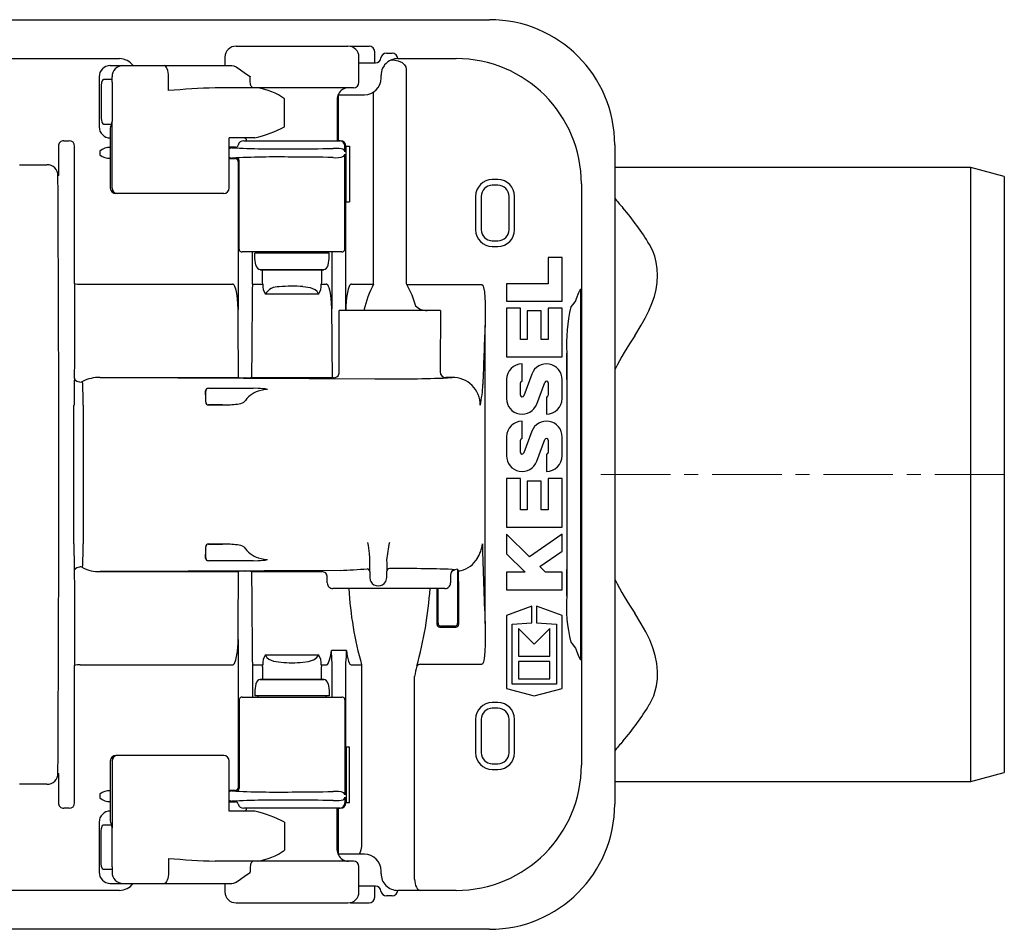
# Model space of a CAD drawing. Units: millimetres. Extents: x 3540 to 4649, y 9970 to 10772.
# Drawn here: x 4102 to 4279, y 9970 to 10133 of the extents above; entities that cross this region are included whole.
import ezdxf

# ---------------------------------------------------------------- set-up
doc = ezdxf.new("R2010")
doc.units = ezdxf.units.MM
doc.header["$LTSCALE"] = 10
doc.linetypes.add('MITTE', pattern=[2, 1.25, -0.25, 0.25, -0.25])
doc.layers.add('KESSEL-Rückstauverschlüsse', color=7, linetype='Continuous')

# ---------------------------------------------------------------- blocks, each defined once
blk = doc.blocks.new('71100 - ds')
at = {"layer": 'KESSEL-Rückstauverschlüsse'}
for p, q in [((116.07, 81.75), (236.49, 81.75)), ((236.49, 81.75), (242.99, 81.75)), ((242.99, 81.75), (251.16, 81.75)), ((251.16, 81.75), (260.66, 81.75)), ((260.66, 81.75), (261.78, 81.75)), ((216.22, 77), (236.34, 77)), ((236.78, 77), (239.69, 77)), ((239.69, 77), (240.14, 77)), ((145.28, 74.75), (195.28, 74.75)), ((214.24, 75.02), (214.24, 73.5)), ((238.32, 70.5), (238.32, 75.02)), ((241.14, 74), (241.14, 76)), ((243.26, 75.75), (244.28, 75.75)), ((245.28, 74.75), (255.78, 74.75)), ((193.62, 73.5), (195.91, 73.5)), ((195.91, 73.5), (203.35, 73.5)), ((203.35, 73.5), (215.45, 73.5)), ((238.32, 74), (241.28, 74)), ((246.8, 72.75), (246.8, 34.34)), ((191.62, 71.5), (191.62, 62.5)), ((193.87, 71), (192.41, 71)), ((193.94, 70.52), (193.94, 71.5)), ((204.07, 69), (204.07, 71.5)), ((218.78, 70.5), (218.78, 71.5)), ((242.28, 71.25), (242.28, 71.75)), ((192.01, 70), (192.01, 64)), ((193.97, 70), (193.97, 64)), ((219.41, 69.5), (212.47, 69.5)), ((237.32, 69.5), (219.41, 69.5)), ((224.95, 62.5), (224.95, 67.5)), ((234.41, 67.5), (234.41, 60)), ((234.63, 60), (234.63, 68.37)), ((234.63, 68.25), (239.28, 68.25)), ((240.95, 34.23), (240.95, 68.76)), ((192.41, 63), (193.87, 63)), ((193.63, 61.98), (193.63, 51.5)), ((193.67, 62.5), (193.67, 62.5)), ((193.94, 51.5), (193.94, 63.48)), ((193.63, 60.5), (193.62, 60.5)), ((219.62, 60.5), (215, 60.5)), ((215.01, 51.5), (215.01, 60.53)), ((184.3, 59), (184.3, 53.77)), ((185.3, 60), (185.31, 60)), ((185.3, 60), (185.3, 60)), ((185.31, 60), (186.2, 60)), ((186.2, 60), (186.22, 60)), ((186.22, 60), (186.22, 60)), ((187.22, 34.34), (187.22, 59)), ((215.63, 58.82), (215.01, 58.82)), ((217.6, 60), (217.79, 60)), ((217.79, 60), (234.78, 60)), ((234.78, 60), (234.96, 60)), ((235.77, 58.02), (235.77, 59)), ((235.96, 59), (236.61, 59)), ((236, 49), (236, 59)), ((236.61, 59), (236.61, 49)), ((284.28, 59.25), (284.28, -59.25)), ((191.76, 58.14), (191.76, 57.46)), ((215.01, 56.78), (215.6, 56.78)), ((235.77, 40.5), (235.77, 57.58)), ((177.34, 55.69), (182.22, 55.69)), ((216.6, 56.29), (216.6, 29.66)), ((216.79, 40.5), (216.79, 56.38)), ((348.28, 55.2), (284.28, 55.2)), ((354.28, 53.59), (348.28, 55.2)), ((348.28, -55.2), (348.28, 55.2)), ((184.3, 53.77), (184.22, 53.69)), ((354.28, 53.59), (354.28, -53.59)), ((263.28, 53), (262.28, 53)), ((263.28, 52), (262.28, 52)), ((263.28, 52), (262.28, 52)), ((278.28, 52.25), (278.28, -52.25)), ((194.65, 50.5), (194.63, 50.5)), ((194.92, 50.5), (194.65, 50.5)), ((196.44, 50.5), (194.92, 50.5)), ((213.14, 50.5), (196.44, 50.5)), ((212.27, 50.5), (211.78, 50.5)), ((212.34, 50.5), (212.27, 50.5)), ((212.81, 50.5), (212.78, 50.5)), ((214.01, 50.5), (213.14, 50.5)), ((259.28, 50), (259.28, 44)), ((260.28, 50), (260.28, 44)), ((260.28, 50), (260.28, 44)), ((265.28, 44), (265.28, 50)), ((265.28, 44), (265.28, 50)), ((266.28, 44), (266.28, 50)), ((235.96, 29.66), (235.96, 49)), ((235.96, 49), (236.61, 49)), ((262.28, 42), (263.28, 42)), ((262.28, 42), (263.28, 42)), ((262.28, 41), (263.28, 41)), ((216.78, 40.5), (216.79, 40.5)), ((235.24, 40), (217.32, 40)), ((219.16, 34.23), (219.16, 40)), ((219.58, 38.8), (219.58, 39.8)), ((232.98, 39.8), (219.58, 39.8)), ((220.13, 40), (220.16, 39.8)), ((232.4, 39.8), (232.43, 40)), ((232.98, 38.8), (232.98, 39.8)), ((233.45, 40), (233.45, 29.75)), ((235.77, 40.5), (235.78, 40.5)), ((272.32, 38.99), (272.32, 34.25)), ((274.82, 38.99), (272.32, 38.99)), ((274.82, 31.13), (274.82, 38.99)), ((219.79, 37.63), (219.58, 38.8)), ((232.77, 37.63), (232.98, 38.8)), ((220.58, 36.82), (220.58, 36.8)), ((220.58, 36.82), (231.98, 36.82)), ((220.58, 36.8), (231.98, 36.8)), ((220.99, 34.58), (220.99, 36.8)), ((231.57, 36.8), (231.57, 34.58)), ((231.98, 36.8), (231.98, 36.82)), ((188.22, 34.23), (188.22, 34.23)), ((188.22, 34.23), (215.6, 34.23)), ((219.16, 34.23), (221.02, 34.23)), ((221.02, 34.23), (220.99, 34.58)), ((231.57, 34.58), (231.54, 34.23)), ((231.54, 34.23), (232.45, 34.23)), ((236.96, 34.23), (240.95, 34.23)), ((260.41, 34.12), (246.93, 34.12)), ((264.82, 34.25), (264.82, 31.13)), ((272.32, 34.25), (264.82, 34.25)), ((231.05, 32.42), (221.51, 32.42)), ((278.2, -32.3), (278.2, 32.3)), ((264.82, 31.13), (274.82, 31.13)), ((276.66, 30.51), (276.41, 30.12)), ((234.78, 18.38), (234.78, 29.5)), ((234.79, 29.5), (234.78, 29.5)), ((252.78, 29.5), (234.79, 29.5)), ((252.96, 29.5), (252.78, 29.5)), ((252.96, 29.5), (252.98, 29.5)), ((264.82, 29.88), (264.82, 21.13)), ((267.32, 29.88), (264.82, 29.88)), ((267.32, 24.25), (267.32, 29.88)), ((268.57, 29.41), (268.57, 24.25)), ((271.07, 29.41), (268.57, 29.41)), ((271.07, 24.25), (271.07, 29.41)), ((274.82, 29.88), (272.32, 29.88)), ((272.32, 29.88), (272.32, 24.25)), ((274.82, 21.13), (274.82, 29.88)), ((260.99, -26.8), (260.99, 26.8)), ((287.89, 24.94), (289.05, 26.86)), ((268.57, 24.25), (267.32, 24.25)), ((272.32, 24.25), (271.07, 24.25)), ((275.69, 21.81), (275.69, -21.81)), ((264.82, 21.13), (274.82, 21.13)), ((267.63, 16.76), (267.63, 19.88)), ((269.37, 18.05), (267.92, 14.16)), ((191.8, 17.45), (216.66, 17.45)), ((193.99, 17.43), (241.19, 17.21)), ((216.78, 17.39), (216.66, 17.45)), ((217.85, 17.38), (217.78, 17.38)), ((219.02, 17.45), (218.85, 17.39)), ((219.02, 17.45), (233.54, 17.45)), ((233.71, 17.39), (233.54, 17.45)), ((253.44, 17.33), (255.04, 17.43)), ((255.04, 17.43), (253.9, 17.43)), ((264.82, 17.07), (264.82, 13.65)), ((267.32, 14.27), (267.32, 16.45)), ((270.26, 12.66), (271.72, 16.56)), ((272.32, 16.45), (272.32, 14.27)), ((274.82, 13.65), (274.82, 17.07)), ((210.78, 15), (210.76, 15.02)), ((210.78, 13), (210.78, 15)), ((211.26, 15.52), (211.28, 15.5)), ((211.28, 15.5), (219.31, 15.5)), ((220.23, 15.48), (219.31, 15.5)), ((187.1, -12.45), (187.1, 12.45)), ((188.76, 12.45), (188.76, -12.45)), ((210.77, 12.99), (210.78, 13)), ((211.28, 12.5), (211.27, 12.49)), ((211.27, 12.49), (213.79, 12.5)), ((213.79, 12.5), (211.28, 12.5)), ((272.01, 13.96), (272.01, 10.84)), ((267.63, 6.47), (267.63, 9.59)), ((269.37, 7.76), (267.92, 3.87)), ((264.82, 6.78), (264.82, 3.36)), ((267.32, 3.98), (267.32, 6.16)), ((270.26, 2.37), (271.72, 6.27)), ((272.32, 6.16), (272.32, 3.98)), ((274.82, 3.36), (274.82, 6.78)), ((272.01, 3.67), (272.01, 0.55)), ((264.82, -0.7), (264.82, -9.45)), ((267.32, -0.7), (264.82, -0.7)), ((267.32, -6.33), (267.32, -0.7)), ((268.57, -1.17), (268.57, -6.33)), ((271.07, -1.17), (268.57, -1.17)), ((271.07, -6.33), (271.07, -1.17)), ((274.82, -0.7), (272.32, -0.7)), ((272.32, -0.7), (272.32, -6.33)), ((274.82, -9.45), (274.82, -0.7)), ((268.57, -6.33), (267.32, -6.33)), ((272.32, -6.33), (271.07, -6.33)), ((264.82, -9.45), (274.82, -9.45)), ((239.91, -12.21), (239.9, -12.21)), ((268.93, -14.82), (264.82, -10.7)), ((264.82, -10.7), (264.82, -14.24)), ((274.82, -10.7), (268.93, -14.82)), ((274.82, -13.75), (274.82, -10.7)), ((210.78, -13), (210.77, -12.99)), ((210.78, -15), (210.78, -13)), ((211.27, -12.49), (211.28, -12.5)), ((213.79, -12.5), (211.27, -12.49)), ((211.28, -12.5), (213.79, -12.5)), ((270.8, -16.56), (274.82, -13.75)), ((210.76, -15.02), (210.78, -15)), ((211.28, -15.5), (211.26, -15.52)), ((219.31, -15.5), (211.28, -15.5)), ((219.31, -15.5), (220.23, -15.48)), ((264.82, -14.24), (268.16, -17.58)), ((191.8, -17.45), (216.66, -17.45)), ((234.91, -17.24), (193.99, -17.43)), ((216.66, -17.45), (216.78, -17.39)), ((217.78, -17.38), (217.85, -17.38)), ((218.85, -17.39), (219.02, -17.45)), ((219.02, -17.45), (231.63, -17.45)), ((256.04, -17.03), (256.04, -26.76)), ((264.82, -17.58), (264.82, -20.7)), ((268.16, -17.58), (264.82, -17.58)), ((271.82, -17.58), (270.8, -16.56)), ((274.82, -17.58), (271.82, -17.58)), ((274.82, -20.7), (274.82, -17.58)), ((240.25, -17.89), (240.25, -18.5)), ((243.31, -18.5), (243.31, -17.86)), ((254.77, -18.12), (254.77, -19.5)), ((233.79, -20.5), (233.62, -20.5)), ((253.77, -20.5), (233.79, -20.5)), ((236.78, -20.5), (235.18, -20.5)), ((252.38, -20.5), (251.09, -20.5)), ((252.53, -26.76), (252.53, -20.5)), ((264.82, -20.7), (274.82, -20.7)), ((269.4, -23.68), (264.82, -25.35)), ((269.4, -26.68), (269.4, -23.68)), ((270.24, -23.68), (270.24, -26.68)), ((274.82, -25.35), (270.24, -23.68)), ((264.82, -25.35), (264.82, -38.47)), ((274.82, -38.47), (274.82, -25.35)), ((289.05, -26.86), (287.89, -24.94)), ((252.35, -26.93), (252.53, -26.76)), ((253.03, -27.25), (252.85, -27.44)), ((252.85, -27.44), (255.72, -27.44)), ((255.54, -27.25), (253.03, -27.25)), ((255.72, -27.44), (255.54, -27.25)), ((256.04, -26.76), (256.21, -26.93)), ((265.82, -26.93), (269.4, -26.68)), ((265.82, -37.68), (265.82, -26.93)), ((267.01, -27.68), (267.01, -32.68)), ((269.82, -30.49), (267.01, -27.68)), ((272.63, -27.68), (269.82, -30.49)), ((270.24, -26.68), (273.82, -26.93)), ((272.63, -32.68), (272.63, -27.68)), ((273.82, -26.93), (273.82, -37.68)), ((216.6, -29.66), (216.6, -56.29)), ((236.06, -31.64), (233.35, -31.64)), ((276.41, -30.12), (276.66, -30.51)), ((221.51, -32.42), (231.05, -32.42)), ((267.01, -32.68), (272.63, -32.68)), ((187.22, -59), (187.22, -34.34)), ((188.22, -34.23), (188.22, -34.23)), ((188.22, -34.23), (215.6, -34.23)), ((219.16, -34.23), (219.16, -40)), ((219.16, -34.23), (221.02, -34.23)), ((220.99, -34.58), (221.02, -34.23)), ((220.99, -34.58), (220.99, -36.8)), ((231.54, -34.23), (232.45, -34.23)), ((231.54, -34.23), (231.57, -34.58)), ((231.57, -36.8), (231.57, -34.58)), ((233.45, -33.83), (233.45, -40)), ((235.96, -49), (235.96, -33.86)), ((236.96, -34.23), (238.79, -34.23)), ((238.79, -34.23), (238.79, -66.25)), ((249.37, -34.12), (260.41, -34.12)), ((267.01, -33.62), (267.01, -36.74)), ((272.63, -33.62), (267.01, -33.62)), ((272.63, -36.74), (272.63, -33.62)), ((220.58, -36.8), (220.58, -36.82)), ((220.58, -36.8), (231.98, -36.8)), ((220.58, -36.82), (231.98, -36.82)), ((231.98, -36.82), (231.98, -36.8)), ((248.32, -72.75), (248.32, -36.28)), ((267.01, -36.74), (272.63, -36.74)), ((219.79, -37.63), (219.58, -38.8)), ((219.58, -38.8), (219.58, -39.8)), ((232.77, -37.63), (232.98, -38.8)), ((232.98, -38.8), (232.98, -39.8)), ((264.82, -38.47), (269.82, -39.76)), ((273.82, -37.68), (265.82, -37.68)), ((269.82, -39.76), (274.82, -38.47)), ((216.79, -40.5), (216.78, -40.5)), ((216.79, -40.5), (216.79, -56.38)), ((217.32, -40), (235.24, -40)), ((232.98, -39.8), (219.58, -39.8)), ((220.16, -39.8), (220.13, -40)), ((232.43, -40), (232.4, -39.8)), ((235.77, -40.5), (235.77, -57.58)), ((235.78, -40.5), (235.77, -40.5)), ((263.28, -41), (262.28, -41)), ((263.28, -42), (262.28, -42)), ((263.28, -42), (262.28, -42)), ((259.28, -44), (259.28, -50)), ((260.28, -44), (260.28, -50)), ((260.28, -44), (260.28, -50)), ((265.28, -50), (265.28, -44)), ((265.28, -50), (265.28, -44)), ((266.28, -50), (266.28, -44)), ((236.61, -49), (235.96, -49)), ((236, -49), (236, -59)), ((236.61, -59), (236.61, -49)), ((194.65, -50.5), (194.63, -50.5)), ((194.92, -50.5), (194.65, -50.5)), ((196.44, -50.5), (194.92, -50.5)), ((213.14, -50.5), (196.44, -50.5)), ((212.27, -50.5), (211.78, -50.5)), ((212.34, -50.5), (212.27, -50.5)), ((212.81, -50.5), (212.78, -50.5)), ((214.01, -50.5), (213.14, -50.5)), ((193.63, -51.5), (193.63, -61.98)), ((193.94, -51.5), (193.94, -63.48)), ((215.01, -60.53), (215.01, -51.5)), ((262.28, -52), (263.28, -52)), ((262.28, -52), (263.28, -52)), ((262.28, -53), (263.28, -53)), ((184.22, -53.69), (184.3, -53.77)), ((184.3, -53.77), (184.3, -59)), ((348.28, -55.2), (354.28, -53.59)), ((182.22, -55.69), (177.34, -55.69)), ((284.28, -55.2), (348.28, -55.2)), ((191.76, -57.46), (191.76, -58.14)), ((215.6, -56.78), (215.01, -56.78)), ((235.77, -58.02), (235.77, -59)), ((185.31, -60), (185.3, -60)), ((185.3, -60), (185.3, -60)), ((186.2, -60), (185.31, -60)), ((186.22, -60), (186.2, -60)), ((186.22, -60), (186.22, -60)), ((215.01, -58.82), (215.63, -58.82)), ((217.79, -60), (217.6, -60)), ((234.78, -60), (217.79, -60)), ((234.41, -67.5), (234.41, -60)), ((234.63, -68.37), (234.63, -60)), ((234.96, -60), (234.78, -60)), ((236.61, -59), (235.96, -59)), ((193.63, -60.5), (193.62, -60.5)), ((219.62, -60.5), (215, -60.5)), ((191.62, -62.5), (191.62, -71.5)), ((192.41, -63), (193.87, -63)), ((193.67, -62.5), (193.67, -62.5)), ((224.95, -62.5), (224.95, -67.5)), ((192.01, -70), (192.01, -64)), ((193.97, -70), (193.97, -64)), ((204.07, -69), (204.07, -71.5)), ((238.19, -68.25), (234.63, -68.25)), ((239.28, -68.25), (238.19, -68.25)), ((193.94, -70.52), (193.94, -71.5)), ((219.41, -69.5), (212.47, -69.5)), ((218.78, -70.5), (218.78, -71.5)), ((237.32, -69.5), (219.41, -69.5)), ((238.32, -75.02), (238.32, -70.5)), ((193.87, -71), (192.41, -71)), ((242.28, -71.75), (242.28, -71.25)), ((193.62, -73.5), (195.91, -73.5)), ((195.91, -73.5), (203.35, -73.5)), ((203.35, -73.5), (215.45, -73.5)), ((214.24, -73.5), (214.24, -75.02)), ((241.28, -74), (238.32, -74)), ((241.14, -76), (241.14, -74)), ((195.28, -74.75), (145.28, -74.75)), ((244.28, -75.75), (243.26, -75.75)), ((249.37, -74.75), (245.28, -74.75)), ((255.78, -74.75), (249.37, -74.75)), ((216.22, -77), (236.34, -77)), ((236.78, -77), (239.69, -77)), ((239.69, -77), (240.14, -77)), ((236.49, -81.75), (116.07, -81.75)), ((242.99, -81.75), (236.49, -81.75)), ((251.16, -81.75), (242.99, -81.75)), ((260.66, -81.75), (251.16, -81.75)), ((261.78, -81.75), (260.66, -81.75))]:
    blk.add_line(p, q, dxfattribs=at)
at = {"layer": 'KESSEL-Rückstauverschlüsse', "color": 1, "linetype": 'MITTE', "lineweight": 9}
blk.add_line((354.28, 0), (280.81, 0), dxfattribs=at)
at = {"layer": 'KESSEL-Rückstauverschlüsse', "flags": 128}
for points in [[(244.15, 74.53), (244.76, 74.48), (245.35, 74.36), (246.09, 74.04), (246.5, 73.65), (246.72, 73.25), (246.8, 72.84), (246.8, 72.75)], [(204.07, 71.5), (204.06, 71.89), (204.02, 72.27), (203.95, 72.61), (203.86, 72.91), (203.75, 73.16), (203.63, 73.35), (203.49, 73.46), (203.35, 73.5)], [(215.45, 73.5), (215.82, 73.43), (216.22, 73.26), (217.04, 72.75), (217.94, 72.1), (218.77, 71.51), (218.78, 71.5)], [(242.93, 73.61), (242.83, 73.48), (242.57, 73.03)], [(192.41, 71), (192.27, 70.93), (192.14, 70.74), (192.05, 70.45), (192.03, 70.35)], [(192.03, 70.35), (192.01, 70.07), (192.01, 70)], [(193.94, 70.52), (193.96, 70.18), (193.97, 70)], [(219.41, 69.5), (219.29, 69.52), (219.17, 69.58), (219.06, 69.67), (218.97, 69.79), (218.89, 69.94), (218.83, 70.12), (218.8, 70.3), (218.78, 70.5)], [(192.01, 64), (192.02, 63.72), (192.03, 63.65)], [(193.97, 64), (193.95, 63.64), (193.94, 63.48)], [(192.03, 63.65), (192.08, 63.42), (192.17, 63.2), (192.29, 63.05), (192.41, 63)], [(235.57, 58.39), (235.39, 58.5), (235.11, 58.56)], [(289.05, 26.86), (289.77, 28.13), (290.41, 29.4), (290.96, 30.71), (291.4, 32.02), (291.7, 33.27), (291.89, 34.51), (291.97, 35.77), (291.92, 36.99), (291.75, 38.14), (291.46, 39.25), (291.04, 40.33), (290.5, 41.36)], [(216.83, 40.29), (216.78, 40.5), (216.78, 40.5)], [(235.78, 40.5), (235.78, 40.5), (235.73, 40.29)], [(216.6, 29.66), (216.5, 31.62), (216.38, 32.51), (216.26, 33.11), (216.14, 33.52), (216.03, 33.79), (215.87, 34.06), (215.79, 34.15), (215.68, 34.22), (215.6, 34.23)], [(231.05, 32.42), (230.8, 32.87), (230.43, 33.19), (229.58, 33.54), (228.25, 33.76)], [(233.45, 29.75), (233.34, 31.71), (233.22, 32.57), (233.1, 33.15), (232.98, 33.54), (232.87, 33.81), (232.71, 34.07), (232.63, 34.16), (232.52, 34.22), (232.45, 34.23)], [(236.96, 34.23), (236.87, 34.21), (236.77, 34.15), (236.64, 33.99), (236.36, 33.34), (236.07, 31.84), (235.97, 30.29), (235.96, 29.66)], [(246.93, 34.12), (247.8, 32.27), (248.48, 30.3)], [(260.41, 34.12), (260.45, 34.11), (260.49, 34.09), (260.55, 34.04), (260.65, 33.83), (260.86, 32.84), (261, 30.83), (261.02, 28.81), (260.99, 26.8)], [(278.2, 32.3), (278.19, 33.03), (278.18, 33.18), (278.17, 33.24), (278.15, 33.27), (278.15, 33.28), (278.13, 33.29), (278.13, 33.29), (278.09, 33.26), (278.01, 33.12), (277.79, 32.66), (277.34, 31.59), (277.2, 31.22)], [(277.2, 31.22), (277.1, 31.05), (276.66, 30.51)], [(188.17, 16.6), (187.87, 16.64), (187.61, 16.73), (187.39, 16.88), (187.23, 17.08), (187.17, 17.32), (187.17, 17.32)], [(188.17, 16.6), (188.48, 16.65), (188.63, 16.72)], [(221.87, 15.3), (221.2, 15.19), (220.23, 15)], [(240.02, -12.76), (239.91, -12.22), (239.91, -12.21)], [(240.28, -14.99), (240.23, -14.21), (240.02, -12.76)], [(220.23, -15), (221.28, -15.2), (221.87, -15.3)], [(187.17, -17.32), (187.17, -17.32), (187.23, -17.08), (187.39, -16.88), (187.61, -16.73), (187.87, -16.64), (188.17, -16.6)], [(188.63, -16.72), (188.34, -16.61), (188.17, -16.6)], [(255.03, -17.05), (255.32, -17.09), (255.49, -17.16)], [(240.25, -18.5), (240.33, -18.99), (240.45, -19.25)], [(243.12, -19.25), (243.29, -18.77), (243.31, -18.5)], [(260.99, -26.8), (261.02, -28.79), (261, -30.56), (260.95, -31.74), (260.89, -32.54), (260.82, -33.07), (260.76, -33.43), (260.7, -33.67), (260.65, -33.84), (260.58, -33.98), (260.52, -34.07), (260.48, -34.1), (260.43, -34.12), (260.41, -34.12)], [(290.5, -41.36), (291.28, -39.76), (291.77, -38.01), (291.94, -36.72), (291.96, -35.39), (291.82, -33.98), (291.54, -32.55), (291.11, -31.14), (290.56, -29.73), (289.86, -28.29), (289.05, -26.86)], [(215.6, -34.23), (215.69, -34.21), (215.79, -34.15), (215.93, -33.99), (216.2, -33.34), (216.49, -31.84), (216.59, -30.29), (216.6, -29.66)], [(232.45, -34.23), (232.54, -34.21), (232.64, -34.15), (232.77, -33.99), (233.04, -33.34), (233.24, -32.5), (233.35, -31.64)], [(236.06, -31.64), (236.19, -32.62), (236.44, -33.57), (236.55, -33.83), (236.7, -34.08), (236.79, -34.17), (236.9, -34.22), (236.96, -34.23)], [(276.66, -30.51), (276.81, -30.65), (277.2, -31.22)], [(277.2, -31.22), (277.7, -32.47), (277.9, -32.89), (278.08, -33.24), (278.12, -33.28), (278.13, -33.29), (278.14, -33.28), (278.16, -33.27), (278.16, -33.26), (278.17, -33.21), (278.19, -33.11), (278.2, -32.8), (278.2, -32.3)], [(221.51, -32.42), (221.76, -32.87), (222.13, -33.19), (222.98, -33.54), (224.31, -33.76)], [(228.25, -33.76), (229.24, -33.63), (230.16, -33.34), (230.63, -33.04), (230.98, -32.59), (231.05, -32.42)], [(216.78, -40.5), (216.78, -40.5), (216.83, -40.29)], [(235.73, -40.29), (235.78, -40.5), (235.78, -40.5)], [(235.11, -58.56), (235.47, -58.46), (235.57, -58.39)], [(192.01, -64), (192.02, -63.72), (192.03, -63.65)], [(192.03, -63.65), (192.08, -63.42), (192.17, -63.2), (192.29, -63.05), (192.41, -63)], [(193.97, -64), (193.95, -63.64), (193.94, -63.48)], [(238.79, -66.25), (238.76, -66.89), (238.66, -67.46), (238.52, -67.9), (238.34, -68.18), (238.19, -68.25), (238.19, -68.25)], [(192.03, -70.35), (192.01, -70.07), (192.01, -70)], [(192.41, -71), (192.27, -70.93), (192.14, -70.74), (192.05, -70.45), (192.03, -70.35)], [(193.94, -70.52), (193.96, -70.18), (193.97, -70)], [(219.41, -69.5), (219.29, -69.52), (219.17, -69.58), (219.06, -69.67), (218.97, -69.79), (218.89, -69.94), (218.83, -70.12), (218.8, -70.3), (218.78, -70.5)], [(204.07, -71.5), (204.06, -71.89), (204.02, -72.27), (203.95, -72.61), (203.86, -72.91), (203.75, -73.16), (203.63, -73.35), (203.49, -73.46), (203.35, -73.5)], [(215.45, -73.5), (215.82, -73.43), (216.22, -73.26), (217.04, -72.75), (217.94, -72.1), (218.77, -71.51), (218.78, -71.5)], [(248.32, -72.75), (248.34, -73.14), (248.4, -73.52), (248.5, -73.86), (248.63, -74.17), (248.79, -74.41), (248.97, -74.6), (249.17, -74.71), (249.37, -74.75)]]:
    blk.add_lwpolyline(points, dxfattribs=at)
at = {"layer": 'KESSEL-Rückstauverschlüsse'}
for centre, radius, start, end in [((261.78, 59.25), 22.5, 0, 90), ((216.22, 75.02), 1.98, 90, 180), ((236.34, 75.02), 1.98, 0, 90), ((240.14, 76), 1, 0, 90), ((195.28, 71.75), 3, 35.6645, 90), ((241.28, 75), 1, 270, 352.8192), ((243.26, 74.75), 1, 90, 172.8192), ((245.28, 71.75), 3, 112.1681, 141.6066), ((245.28, 71.75), 3, 90.0095, 112.1606), ((244.28, 74.75), 1, 0, 90), ((255.78, 52.25), 22.5, 0, 90), ((193.62, 71.5), 2, 90, 180), ((195.92, 71.52), 1.98, 90.4418, 180.4351), ((245.28, 71.75), 3, 154.8211, 179.9995), ((239.28, 71.25), 3, 270, 0), ((215.91, -59.01), 128.55, 91.532, 95.2824), ((218.56, 58.87), 10.74, 53.4826, 81.8297), ((236.43, 67.5), 2, 90, 154.1855), ((237.32, 70.5), 1, 270, 0), ((236.21, 67.5), 1.81, 151.1662, 179.9698), ((193.62, 62.5), 2, 180, 270), ((192.36, 63.38), 1.58, 326.0529, 3.3949), ((214.68, 81.77), 21.83, 283.0885, 298.0637), ((217.63, 60), 0.5, 0, 90), ((185.3, 59), 1, 90.0039, 180.0044), ((186.22, 59), 1, 359.9962, 89.9955), ((193.4, 56.33), 2.44, 84.4594, 132.0928), ((215.49, 58.02), 0.7, 90.0396, 132.6818), ((223.71, 226.03), 167.51, 267.1879, 270.8807), ((215.74, 50.31), 8.52, 87.3418, 90.7522), ((216.13, 59.31), 0.5, 270.0433, 347.8746), ((217.6, 59), 1, 89.9559, 167.8363), ((227.03, 363.3), 304.76, 269.8585, 271.25), ((234.09, 48.65), 9.97, 84.0887, 92.3254), ((234.77, 59), 1, 359.9823, 89.9829), ((234.96, 59), 1, 0.0527, 90.0516), ((193.4, 59.27), 2.44, 227.9071, 275.5405), ((215.49, 57.58), 0.7, 227.3182, 269.9604), ((223.71, -110.43), 167.51, 89.1193, 92.8121), ((215.72, 64.53), 7.76, 269.1194, 272.812), ((216.1, 56.29), 0.5, 0.0283, 89.9457), ((216.29, 56.38), 0.5, 0.0266, 89.946), ((227.03, -248.52), 305.58, 88.7546, 90.1402), ((234.25, 60.3), 3.36, 260.0139, 293.2066), ((235.1, 57.89), 0.69, 10.9704, 46.2722), ((235.1, 57.71), 0.69, 313.722, 349.0354), ((182.22, 53.69), 2, 0.0206, 89.9795), ((194.63, 51.5), 1, 180, 270), ((194.93, 51.49), 0.992, 179.5648, 269.5584), ((214.01, 51.5), 1, 270, 0), ((262.28, 50), 3, 90, 180), ((262.28, 50), 2, 90, 180), ((262.28, 50), 2, 90, 180), ((263.28, 50), 3, 0, 90), ((263.28, 50), 2, 0, 90), ((263.28, 50), 2, 0, 90), ((249.91, 17.04), 47.31, 30.926, 40.7371), ((262.28, 44), 3, 180, 270), ((262.28, 44), 2, 180, 270), ((262.28, 44), 2, 180, 270), ((263.28, 44), 2, 270, 0), ((263.28, 44), 2, 270, 0), ((263.28, 44), 3, 270, 0), ((217.29, 40.5), 0.5, 180.0027, 204.4991), ((217.32, 40.55), 0.554, 208.1414, 270.5462), ((235.24, 40.56), 0.556, 269.5684, 331.7448), ((235.27, 40.5), 0.5, 335.4983, 359.9999), ((220.77, 37.8), 1, 190, 258.7882), ((231.79, 37.8), 1, 281.2118, 350), ((187.92, 36.12), 1.91, 248.3646, 278.8542), ((223.66, 33.97), 2.65, 174.4233, 215.9489), ((223.78, 31.13), 2.61, 85.1902, 150.4087), ((226.3, 11.09), 22.76, 85.0785, 95.7993), ((228.9, 33.97), 2.65, 324.0706, 5.5572), ((258, 25.3), 19.25, 152.3488, 167.387), ((247.1, 34.37), 0.301, 185.017, 235.1061), ((250.42, 32.21), 2.71, 224.5859, 273.5421), ((301.66, 23.75), 26.04, 165.8388, 184.2607), ((817.47, 0.39), 557.11, 177.2828, 178.3743), ((328.49, -3.24), 49.41, 145.2356, 153.455), ((267.63, 17.07), 2.81, 90, 180), ((272.01, 17.07), 2.81, 0, 159.4718), ((233.8, 18.37), 0.978, 267.3877, 339.1619), ((233.78, 18.38), 1, 339.0205, 0), ((253.9, 18.44), 1, 180.0275, 269.9462), ((324.09, 13.1), 136.98, 178.2331, 180.2724), ((191.61, 11.04), 6.41, 88.3401, 117.6551), ((135.96, 13.07), 52.8, 359.3228, 3.9628), ((194.72, 201.44), 184.02, 269.09, 269.773), ((217.54, 32.9), 15.52, 267.1894, 270.8792), ((218.08, 33.5), 16.12, 269.1739, 272.7241), ((233.76, 17.64), 0.254, 259.6726, 268.7411), ((244.38, 308.55), 291.36, 269.373, 271.7818), ((255.18, 12.52), 4.92, 359.1925, 91.6432), ((239.53, 17.06), 21.08, 347.3595, 357.6298), ((267.63, 16.45), 0.31, 90, 180), ((272.01, 16.45), 0.31, 0, 159.4718), ((211.26, 15.03), 0.495, 89.8522, 181.1044), ((-307, 12.49), 517.77, 0.0548, 0.2797), ((211.28, 15), 0.5, 90.005, 179.9953), ((222.02, 10.04), 5.27, 109.8483, 145.9607), ((219.61, 2.24), 13.26, 80.1921, 87.3132), ((267.63, 14.27), 0.31, 180, 339.4718), ((272.01, 14.27), 0.31, 270, 0), ((211.27, 12.99), 0.498, 180.1378, 220.2273), ((211.28, 13), 0.5, 180.0048, 269.9949), ((211.27, 12.99), 0.501, 220.3077, 270.3363), ((213.94, 32.76), 20.26, 269.5565, 277.2366), ((216.29, 15.49), 2.84, 274.131, 298.6059), ((267.63, 13.65), 2.81, 180, 339.4718), ((272.01, 13.65), 2.81, 270, 0), ((267.63, 6.78), 2.81, 90, 180), ((272.01, 6.78), 2.81, 0, 159.4718), ((267.63, 6.16), 0.31, 90, 180), ((272.01, 6.16), 0.31, 0, 159.4718), ((267.63, 3.98), 0.31, 180, 339.4718), ((272.01, 3.98), 0.31, 270, 0), ((267.63, 3.36), 2.81, 180, 339.4718), ((272.01, 3.36), 2.81, 270, 0), ((268.51, -17.64), 25.32, 167.6049, 174.9329), ((336.58, -12.94), 149.48, 179.8129, 181.6817), ((142.53, -13.26), 46.23, 355.7073, 1.0071), ((-307, -12.49), 517.77, 359.7203, 359.9452), ((211.27, -12.99), 0.498, 139.7612, 179.8737), ((211.28, -13), 0.5, 90.0051, 179.9952), ((211.27, -12.99), 0.501, 89.6544, 139.7015), ((213.94, -32.76), 20.26, 82.7634, 90.4435), ((216.46, -14.91), 2.25, 58.1402, 89.1229), ((221.88, -10.23), 5.05, 213.2138, 250.9772), ((254.47, -11.85), 6.05, 327.6745, 354.0569), ((819.96, -0.29), 559.6, 181.2481, 182.7153), ((211.26, -15.03), 0.494, 178.8264, 270.217), ((211.28, -15), 0.5, 180.0047, 269.995), ((219.61, -2.24), 13.26, 272.6868, 279.8079), ((96.26, -14.61), 144.02, 358.886, 359.8509), ((362.06, -15.02), 118.77, 180.1852, 181.144), ((255.38, -12.49), 4.95, 285.0679, 328.2915), ((191.59, -11.13), 6.32, 242.1281, 271.8767), ((194.72, -201.44), 184.02, 90.227, 90.91), ((217.54, -32.9), 15.52, 89.1208, 92.8106), ((218.08, -33.5), 16.12, 87.2759, 90.8261), ((231.63, -18.45), 0.996, 359.6719, 90.0024), ((230.16, 100.87), 118.2, 272.3047, 274.6739), ((239.76, -17.43), 0.487, 1.5815, 86.844), ((267.29, -17.83), 27.05, 179.1151, 180.1275), ((243.8, -17.4), 0.488, 88.6014, 178.0715), ((218.13, -17.78), 25.18, 359.8169, 0.8895), ((245.87, -326.73), 309.82, 88.3046, 90.38), ((255.77, -18.12), 0.998, 106.0399, 180.0837), ((256.08, -18.36), 1.32, 91.9263, 114.2693), ((257.8, -16.48), 1.85, 197.4278, 207.7899), ((256.17, -15.76), 1.58, 269.7182, 288.1611), ((241.78, -18.5), 1.53, 209.3601, 330.6685), ((328.49, 3.24), 49.41, 206.545, 214.7644), ((233.62, -19.5), 0.995, 179.7185, 270.0544), ((302.28, -16.45), 65.93, 183.5213, 195.6445), ((183.65, -16.13), 67.58, 344.2594, 356.3042), ((253.77, -19.5), 1, 269.961, 359.974), ((300.34, -23.86), 24.74, 175.2492, 194.6513), ((252.85, -26.94), 0.495, 178.7738, 269.7776), ((253.03, -26.75), 0.5, 180.0802, 269.9198), ((255.54, -26.75), 0.5, 270.0836, 359.9164), ((255.72, -26.94), 0.494, 270.1141, 1.3345), ((249.71, -32), 16.37, 178.7375, 186.4158), ((225.59, -32.29), 10.49, 351.3608, 3.5111), ((223.66, -33.97), 2.65, 144.112, 185.5158), ((228.9, -33.97), 2.65, 354.4719, 35.9003), ((187.92, -36.12), 1.91, 81.1458, 111.6354), ((226.28, -10.3), 23.54, 265.1954, 274.8046), ((262.61, -38.3), 14.43, 164.5776, 171.9675), ((249.43, -35.07), 0.955, 93.1834, 139.9048), ((220.77, -37.8), 1, 101.2118, 170), ((231.79, -37.8), 1, 10, 78.7882), ((217.29, -40.5), 0.5, 155.5009, 179.9973), ((217.32, -40.56), 0.556, 89.5683, 151.7441), ((235.24, -40.55), 0.554, 28.1396, 90.5471), ((235.27, -40.5), 0.5, 0.0001, 24.5017), ((262.28, -44), 3, 90, 180), ((262.28, -44), 2, 90, 180), ((262.28, -44), 2, 90, 180), ((263.28, -44), 3, 0, 90), ((263.28, -44), 2, 0, 90), ((263.28, -44), 2, 0, 90), ((249.9, -17.04), 47.32, 319.2645, 329.0724), ((194.63, -51.5), 1, 90, 180), ((194.93, -51.49), 0.992, 90.4416, 180.4352), ((214.01, -51.5), 1, 0, 90), ((262.28, -50), 3, 180, 270), ((262.28, -50), 2, 180, 270), ((262.28, -50), 2, 180, 270), ((263.28, -50), 2, 270, 0), ((263.28, -50), 2, 270, 0), ((263.28, -50), 3, 270, 0), ((255.78, -52.25), 22.5, 270, 0), ((182.22, -53.69), 2, 270.0205, 359.9794), ((216.1, -56.29), 0.5, 270.0543, 359.9717), ((216.29, -56.38), 0.5, 270.054, 359.9734), ((193.4, -59.27), 2.44, 84.4595, 132.0929), ((193.4, -56.33), 2.44, 227.9072, 275.5406), ((215.49, -57.58), 0.7, 90.0396, 132.6818), ((223.71, 110.43), 167.51, 267.1879, 270.8807), ((215.72, -64.53), 7.76, 87.188, 90.8806), ((227.03, 248.52), 305.58, 269.8598, 271.2454), ((234.2, -60.71), 3.76, 68.6102, 98.1693), ((235.1, -57.71), 0.69, 10.9646, 46.278), ((235.1, -57.89), 0.69, 313.7278, 349.0296), ((185.3, -59), 1, 179.9956, 269.9961), ((186.22, -59), 1, 270.0045, 0.0038), ((215.49, -58.02), 0.7, 227.3182, 269.9604), ((223.71, -226.03), 167.51, 89.1193, 92.8121), ((215.75, -51.05), 7.77, 269.0847, 272.8212), ((216.13, -59.31), 0.5, 12.1254, 89.9567), ((217.6, -59), 1, 192.1753, 270.0325), ((217.63, -60), 0.5, 270, 0), ((227.03, -363.3), 304.76, 88.75, 90.1415), ((234.13, -50.12), 8.5, 266.9594, 276.6264), ((234.77, -59), 1, 270.0171, 0.0177), ((234.96, -59), 1, 269.9484, 359.9473), ((261.78, -59.25), 22.5, 270, 0), ((193.62, -62.5), 2, 90, 180), ((214.68, -81.77), 21.83, 61.9363, 76.9115), ((192.36, -63.38), 1.58, 356.6051, 33.9471), ((215.91, 59.01), 128.55, 264.7176, 268.468), ((218.56, -58.87), 10.74, 278.1703, 306.5174), ((236.21, -67.5), 1.81, 180.0293, 208.8338), ((236.43, -67.5), 2, 205.796, 270), ((239.28, -71.25), 3, 0.0121, 89.9881), ((237.32, -70.5), 1, 0, 90), ((193.62, -71.5), 2, 180, 270), ((195.92, -71.52), 1.98, 179.5649, 269.5582), ((245.28, -71.75), 3, 179.9999, 270.0002), ((195.28, -71.75), 3, 270, 324.3355), ((241.28, -75), 1, 7.1808, 90), ((216.22, -75.02), 1.98, 180, 270), ((236.34, -75.02), 1.98, 270, 0), ((240.14, -76), 1, 270.3247, 0), ((243.26, -74.75), 1, 187.1808, 270), ((244.28, -74.75), 1, 270, 0)]:
    blk.add_arc(centre, radius, start, end, dxfattribs=at)
for centre, major_axis, ratio, start_param, end_param in [((195.63, 62.5), (0.6, 2.98), 0.641679, 1.698459, 1.875001), ((184.3, 61), (0, 2), 0.017455, 3.124139, 3.141593), ((187.22, 61), (0, 2), 0.017455, 3.141593, 3.159046), ((181.65, 0), (0, 156.5), 0.017455, 4.362231, 5.062547), ((363.46, -1.6), (81.5, -56.63), 0.099174, 3.458796, 3.524086), ((189.86, 0), (0, 155.5), 0.017455, 1.348114, 1.459167), ((227.06, 0), (0, 154.5), 0.052408, 1.347392, 1.457608), ((211.3, 0), (0, 154.5), 0.034921, 4.825577, 4.905586), ((225.5, 0), (0, 154.5), 0.052408, 4.825577, 4.906173), ((241.26, 0), (0, 154.5), 0.034921, 1.377599, 1.378678), ((258.3, 0), (0, 155.5), 0.034921, 1.379929, 1.451965), ((273.05, 0), (0, 152.7), 0.017455, 4.569065, 4.855713), ((-1375.7, 19.27), (2351.82, -5.5), 0.000021, 5.453056, 5.457702), ((-1375.7, -19.27), (2351.82, 5.5), 0.000021, 0.825484, 0.830129), ((189.86, 0), (0, 155.5), 0.017455, 1.682425, 1.793478), ((211.3, 0), (0, 154.5), 0.034921, 4.519192, 4.599201), ((227.06, 0), (0, 154.5), 0.052408, 1.683984, 1.794201), ((254, -12.37), (5.17, -0.34), 0.965789, 5.067682, 5.076588), ((261.54, 0), (0, 155), 0.034921, 1.682913, 1.745436), ((227.27, 0), (0, 154.5), 0.034921, 4.585838, 4.592674), ((247.02, 0), (0, 155), 0.034921, 4.53775, 4.579742), ((363.46, 1.6), (81.5, 56.63), 0.099174, 2.7591, 2.824389), ((184.3, -61), (0, 2), 0.017455, 0, 0.017453), ((187.22, -61), (0, 2), 0.017455, 6.265732, 6.283185), ((195.63, -62.5), (-0.6, 2.98), 0.641679, 1.2686, 1.443133)]:
    blk.add_ellipse(centre, major_axis=major_axis, ratio=ratio, start_param=start_param, end_param=end_param, dxfattribs=at)

msp = doc.modelspace()

# ---------------------------------------------------------------- block references
at = {"layer": 'KESSEL-Rückstauverschlüsse'}
msp.add_blockref('71100 - ds', (3924.72, 10051.35), dxfattribs=at)

doc.saveas('drawing.dxf')
